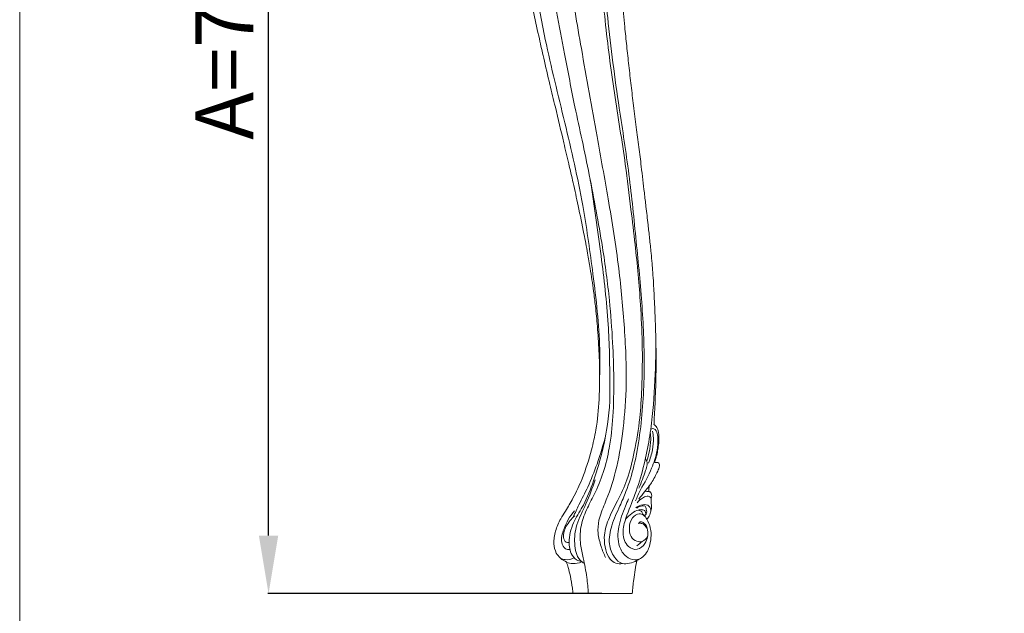
# Model space of a CAD drawing. Units: millimetres. Extents: x 8248 to 10748, y 4554 to 7054.
# Drawn here: x 8248 to 8927, y 5091 to 5500 of the extents above; entities that cross this region are included whole.
import ezdxf

# ---------------------------------------------------------------- set-up
doc = ezdxf.new("R2010")
doc.units = ezdxf.units.MM
doc.header["$MEASUREMENT"] = 0
doc.layers.get('0').update_dxf_attribs({"lineweight": 13})
doc.styles.add('Arial', font='arial.ttf')
doc.dimstyles.new('Default', dxfattribs={"dimtxt": 40, "dimasz": 30, "dimexe": 0.5, "dimexo": 0.5, "dimgap": 0.25, "dimtad": 1, "dimtoh": 1, "dimdec": 0, "dimzin": 1, "dimdsep": 46, "dimtxsty": 'Arial', "dimcen": 0.5, "dimadec": 0, "dimazin": 0, "dimtfac": 1, "dimtdec": 4, "dimtix": 1, "dimtmove": 1, "dimatfit": 3, "dimfxl": 1, "dimtolj": 1, "dimtzin": 1, "dimarcsym": 0})

# ---------------------------------------------------------------- blocks, each defined once
blk = doc.blocks.new('*D3')
at = {"color": 0, "lineweight": -2, "transparency": 16777216}
for p, q in [((8549.95, 5884.57), (8419.41, 5884.57)), ((8419.91, 5144.45), (8419.91, 5844.57)), ((8649.87, 5104.45), (8419.41, 5104.45))]:
    blk.add_line(p, q, dxfattribs=at)
at = {"color": 0, "lineweight": 50, "transparency": 16777216}
for points in [[(8413.25, 5844.57), (8426.58, 5844.57), (8419.91, 5884.57)], [(8413.25, 5144.45), (8426.58, 5144.45), (8419.91, 5104.45)]]:
    blk.add_solid(points, dxfattribs=at)
at = {"layer": 'Defpoints', "color": 0, "lineweight": 50, "transparency": 16777216}
for p in [(8419.91, 5884.57), (8550.45, 5884.57), (8650.37, 5104.45)]:
    blk.add_point(p, dxfattribs=at)
at = {"color": 0, "transparency": 16777216, "insert": (8389.49, 5494.51), "char_height": 40, "attachment_point": 5, "rotation": 90, "style": 'Arial'}
blk.add_mtext('\\A1;A=780', dxfattribs=at)
blk = doc.blocks.new('010-001_780_1362')
for points, knots in [([(44, 22.93), (42.47, 21.98), (39.23, 20.74), (33.12, 20.12), (27.46, 25.71), (24.08, 35.12), (26.38, 47.81), (31.86, 59.26), (37.74, 72.78), (42.66, 89.08), (47.57, 117.07), (49.83, 153.86), (48.02, 198.39), (43.59, 243.29), (38.98, 289.03), (30.92, 340.33), (24.02, 390.77), (20.42, 439.16), (22.58, 473.05), (26.94, 495.81), (30.8, 508.32), (36.41, 515.37), (41, 516.96), (42.82, 517.31), (42.82, 593.91), (42.82, 670.51), (42.82, 750.12), (9.02, 750.12), (-24.78, 750.12), (-58.58, 750.12), (-58.58, 748.79), (-58.58, 744.45), (-58.58, 743.12), (-24.78, 743.12), (9.02, 743.12), (42.82, 743.12)], [0, 0, 0, 0, 5.394421, 10.404112, 17.313354, 27.069024, 39.685301, 54.577271, 65.26364, 83.858528, 105.504372, 150.379011, 194.11347, 239.092314, 285.716491, 331.9948, 394.845033, 438.447874, 477.346624, 496.255575, 507.901962, 516.460033, 522.003012, 522.003012, 522.003012, 751.816513, 751.816513, 751.816513, 853.218598, 853.218598, 853.218598, 857.218529, 857.218529, 857.218529, 958.620614, 958.620614, 958.620614, 958.620614]), ([(52.07, 70.4), (52.19, 71.09), (52.38, 72.36), (52.5, 73.64), (52.54, 74.23), (53.08, 74.91), (54.53, 76.87), (56.29, 80.37), (58.44, 84.15), (59.33, 86.79), (59.68, 88.03), (59.72, 88.29), (59.71, 88.96), (59.4, 89.88), (58.57, 90.49), (57.51, 90.44), (56.75, 90.45), (56.3, 90.4), (56.57, 91.35), (57.05, 93.01), (58.03, 95.98), (58.54, 99.48), (59.16, 103.52), (59.33, 107.09), (59.14, 110.09), (58.77, 112.48), (57.98, 114.49), (56.97, 115.87), (56.17, 116.45), (55.84, 116.65), (55.88, 117.66), (56.04, 121.11), (56.41, 127.08), (56.7, 134.13), (56.97, 140.83), (57.18, 147.61), (57.28, 154.58), (57.33, 162.37), (57.24, 169.8), (57.13, 177.24), (56.83, 184.31), (56.63, 191.77), (56.24, 199.5), (55.93, 206.88), (55.51, 214.24), (55.07, 221.06), (54.47, 228.06), (53.8, 235.84), (52.84, 244.73), (51.67, 255.45), (50.45, 265.9), (48.85, 279.27), (47.31, 292.94), (45.39, 308.05), (43.48, 322.01), (41.8, 336.16), (40.04, 350.33), (38.52, 364.06), (37.05, 377.62), (35.46, 392.55), (34.24, 407.79), (33.25, 422.93), (33.01, 435.81), (32.5, 445.52), (32.98, 453.54), (33.2, 460.44), (34.14, 468.19), (35.6, 475.75), (37.26, 483.5), (38.92, 490.37), (41.16, 496.12), (42.87, 498.95), (43.83, 500.29), (45.07, 500.78), (47.65, 502.16), (51.55, 504.81), (52.96, 509.21), (52.72, 513.4), (50.91, 515.34), (49.87, 516.06), (50.75, 515.77), (53.02, 515.43), (56.25, 516.63), (58.69, 519.1), (59.32, 522.3), (58.31, 525.01), (57.07, 528.38), (59.79, 533.8), (65.19, 539.74), (74.18, 546.5), (84.54, 551.64), (96.23, 556.17), (107.95, 557.96), (120.75, 559.2), (133.39, 558.92), (146.53, 556.87), (160.03, 553.8), (174.91, 548.81), (189.65, 542.51), (204.29, 536.1), (217.75, 531.02), (231.69, 527.06), (246.17, 525.04), (261.34, 525.69), (274.25, 530.11), (283.48, 536.31), (290.31, 541.95), (294.69, 548.75), (297.42, 555.97), (298.16, 561.11), (298.26, 563.7), (298.22, 563.84), (298.18, 563.98), (298.14, 564.13), (298.14, 625.12), (298.14, 686.12), (298.14, 750.12), (396.7, 750.12), (495.26, 750.12), (593.82, 750.12), (692.38, 750.12), (790.94, 750.12), (889.5, 750.12), (889.5, 686.12), (889.5, 625.12), (889.5, 564.13), (889.46, 563.98), (889.42, 563.84), (889.38, 563.7), (889.48, 561.11), (890.21, 555.97), (892.95, 548.75), (897.33, 541.95), (904.16, 536.31), (913.39, 530.11), (926.3, 525.69), (941.47, 525.04), (955.95, 527.06), (969.89, 531.02), (983.35, 536.1), (997.99, 542.51), (1012.73, 548.81), (1027.61, 553.8), (1041.11, 556.87), (1054.25, 558.92), (1066.89, 559.2), (1079.68, 557.96), (1091.41, 556.17), (1103.1, 551.64), (1113.46, 546.5), (1122.45, 539.74), (1127.84, 533.8), (1130.57, 528.38), (1129.32, 525.01), (1128.32, 522.3), (1128.95, 519.1), (1131.39, 516.63), (1134.61, 515.43), (1136.89, 515.77), (1137.77, 516.06)], [0, 0, 0, 0, 2.087494, 3.855026, 3.855026, 3.855026, 6.442991, 11.155453, 15.584743, 19.460034, 19.460034, 19.460034, 20.260753, 21.456181, 22.204518, 23.166971, 24.527107, 24.527107, 24.527107, 27.483909, 29.707058, 33.908087, 38.063847, 41.976255, 44.584046, 47.068078, 49.218255, 50.984153, 52.136798, 52.136798, 52.136798, 55.174192, 62.507253, 70.078175, 76.329453, 82.627213, 90.448606, 97.225239, 105.993378, 112.739042, 119.568022, 127.199988, 135.140597, 142.792455, 149.354599, 157.240936, 163.315306, 170.408611, 180.660492, 190.160225, 202.761414, 212.204627, 230.577362, 244.005864, 257.904381, 272.864847, 286.743442, 300.748388, 314.308927, 327.642159, 345.783527, 360.201647, 373.134201, 384.436913, 389.318718, 397.220015, 405.165162, 412.685318, 420.329878, 428.928161, 433.846541, 438.790068, 438.790068, 438.790068, 442.803883, 447.628097, 452.383309, 455.950876, 459.73407, 459.73407, 459.73407, 462.519665, 466.436773, 469.578522, 472.58538, 475.598711, 478.186712, 482.999952, 492.29017, 502.69828, 516.312998, 526.957943, 540.157479, 551.691204, 565.535095, 577.938076, 591.529725, 607.037477, 624.934536, 639.582336, 654.981334, 668.071493, 682.987741, 698.653355, 713.229192, 723.194623, 731.94719, 739.556725, 747.178009, 754.963857, 754.963857, 754.963857, 755.408063, 755.408063, 755.408063, 938.40095, 938.40095, 938.40095, 1234.085407, 1234.085407, 1234.085407, 1529.769865, 1529.769865, 1529.769865, 1712.762752, 1712.762752, 1712.762752, 1713.206957, 1713.206957, 1713.206957, 1720.992806, 1728.61409, 1736.223624, 1744.976192, 1754.941623, 1769.51746, 1785.183074, 1800.099322, 1813.18948, 1828.588479, 1843.236278, 1861.133338, 1876.641089, 1890.232738, 1902.635719, 1916.479611, 1928.013335, 1941.212872, 1951.857817, 1965.472534, 1975.880644, 1985.170862, 1989.984103, 1992.572104, 1995.585435, 1998.592293, 2001.734042, 2005.65115, 2008.436744, 2008.436744, 2008.436744, 2008.436744]), ([(10.56, 0), (10.35, 3.75), (9.58, 12.02), (7.4, 23.28), (4.73, 34.62), (4.89, 46.13), (8.89, 57.69), (15.53, 69.6), (21.4, 83.73), (25.64, 101.83), (27.96, 123.57), (28.29, 147.89), (27.44, 174.59), (25.13, 204.82), (21.15, 235.12), (16.05, 263.96), (11.31, 288.54), (6.37, 312.37), (0.28, 340.11), (-5.33, 369.77), (-11.51, 401.07), (-16.57, 430.53), (-18.37, 454.87), (-20.69, 471.75), (-21.91, 480.53), (-22.67, 486.43), (-22.47, 491.74), (-22.77, 496.72), (-21.86, 502.99), (-22.15, 511.16), (-21.61, 520.56), (-20.52, 529.04), (-20.21, 535.22), (-19.26, 538.04), (-18.91, 538.96)], [0, 0, 0, 0, 11.279601, 24.856865, 34.386923, 46.194543, 58.771453, 70.636886, 87.134167, 104.443635, 126.230908, 152.5907, 177.346083, 206.346914, 243.514378, 268.989912, 294.188703, 318.604008, 342.01515, 379.385813, 409.133447, 437.755371, 468.991187, 482.280671, 488.840747, 495.609911, 500.081582, 504.732502, 510.535499, 519.002703, 529.212224, 538.740043, 544.685853, 547.627353, 547.627353, 547.627353, 547.627353]), ([(-37.36, 520.97), (-37.64, 519.61), (-38.22, 516.34), (-38.87, 508.76), (-40.13, 493.75), (-39.74, 477.26), (-36.87, 459.07), (-34.57, 440.9), (-30.08, 414.32), (-24.85, 389.72), (-19.83, 367.68), (-16.24, 351.97), (-11.45, 332.54), (-7.17, 314.3), (-3.09, 296.93), (0.33, 282.47), (3.82, 266.33), (7.17, 250.13), (9.95, 235.71), (12.19, 222.56), (13.93, 210.39), (15.66, 197.08), (16.94, 183.36), (18, 166.91), (18.52, 150.09), (18.02, 131.89), (16.55, 115.14), (12.38, 96.84), (7.34, 80.95), (0.86, 67.01), (-4.49, 58.06), (-9.08, 50.82), (-12.36, 43.37), (-13.72, 35.15), (-12.24, 28.51), (-9.47, 25.07), (-7.29, 23.34), (-6.08, 22.7), (-5.48, 22.46)], [0, 0, 0, 0, 4.164213, 9.939967, 22.80642, 49.389694, 59.094993, 78.039324, 104.323898, 139.950449, 153.452729, 172.138805, 188.298197, 213.504561, 228.334992, 241.817623, 258.08345, 277.887991, 291.444989, 302.116047, 317.911238, 328.326632, 342.379982, 359.238875, 377.785352, 392.824502, 413.863649, 428.073915, 449.049285, 463.751927, 474.084623, 480.309491, 489.469299, 498.311707, 504.90789, 509.131828, 511.297496, 513.221739, 513.221739, 513.221739, 513.221739]), ([(42.82, 519.82), (40.52, 519.04), (33.92, 515.84), (25.99, 501.21), (19.73, 476.35), (18.48, 439.08), (21.81, 394.28), (28.23, 345.35), (35.52, 302.17), (39.72, 267.24), (43.62, 235.05), (46.43, 204.39), (48.02, 171.14), (47.78, 145.1), (46.26, 119.93), (42.76, 99.02), (38.23, 79.62), (31.01, 64.35), (24.21, 51.84), (20.87, 40.02), (22.29, 30.67), (24.62, 23.96), (29.39, 20.63), (32.69, 20.49), (34.25, 20.74)], [0, 0, 0, 0, 7.285803, 21.275051, 47.513505, 84.472661, 132.184851, 182.388312, 232.395727, 263.538924, 287.93595, 329.655695, 355.886508, 387.760025, 407.756692, 431.422788, 451.349828, 467.231543, 481.849123, 494.240612, 502.996222, 510.044525, 514.760594, 519.495654, 519.495654, 519.495654, 519.495654]), ([(18.36, 149.3), (18.55, 156.76), (18.59, 181.6), (13.84, 221.08), (6.54, 272.26), (-5.44, 324.99), (-18.32, 375.61), (-26.25, 419.29), (-30.5, 460.58), (-33.13, 488.87), (-34.37, 505.64)], [0, 0, 0, 0, 22.388039, 74.436296, 119.054204, 177.478479, 236.499513, 275.745014, 310.509191, 360.977933, 360.977933, 360.977933, 360.977933]), ([(-2.26, 492.29), (-3.32, 484.1), (-5.16, 462.25), (-2.54, 423.11), (6.29, 372.53), (15.54, 321.1), (24.63, 270.66), (31.78, 226.69), (35.79, 182.75), (37.46, 144.64), (34.69, 111.67), (30.25, 85.11), (23.61, 65.49), (17.48, 51.74), (16.83, 41.44), (19.14, 32.81), (21.28, 27.36), (22.5, 24.9)], [0, 0, 0, 0, 24.776078, 65.631898, 117.221473, 178.781996, 222.389387, 271.008337, 312.327016, 354.751693, 385.202543, 411.439737, 435.291289, 447.248011, 456.261022, 465.585663, 473.820651, 473.820651, 473.820651, 473.820651]), ([(5.88, 22.2), (4.67, 22.36), (1.57, 23.31), (-2.33, 28.73), (-3.3, 38.61), (0.32, 50.2), (8.51, 62.47), (14.99, 79.54), (22.04, 103.24), (25.52, 126.15), (25.37, 154.54), (24.92, 188.09), (19.25, 234.69), (14.74, 267.84), (11.91, 285.2)], [0, 0, 0, 0, 3.666551, 9.326303, 18.751585, 32.497931, 44.855121, 62.857308, 86.928761, 119.105151, 131.783099, 172.074873, 219.675635, 272.453788, 272.453788, 272.453788, 272.453788]), ([(45.28, 48.46), (45.64, 48.95), (46.86, 50.08), (50.16, 48.16), (52.2, 42.62), (50.98, 35.09), (44.68, 29.29), (36.4, 32.58), (33.62, 42.14), (36.9, 54.4), (43.37, 68.84), (48.5, 86.43), (52.51, 104.42), (55.55, 127.25), (56.83, 150.73), (57.16, 168.32), (57.16, 174.78)], [0, 0, 0, 0, 1.840194, 4.218533, 9.650067, 18.946817, 25.71913, 31.934083, 41.871402, 52.42507, 69.690286, 89.318729, 107.250641, 124.936886, 158.349455, 177.725163, 177.725163, 177.725163, 177.725163]), ([(22.75, 110.11), (21.05, 103.09), (17.31, 90.71), (10.9, 74.44), (4.63, 62.65), (1.45, 55.7), (0.17, 52.89)], [0, 0, 0, 0, 21.666203, 38.728651, 52.375751, 61.661112, 61.661112, 61.661112, 61.661112]), ([(53.65, 113.39), (54.03, 113.62), (55.76, 114.36), (58.28, 111.26), (58.64, 105.92), (58.25, 97.25), (53.92, 85.12), (49.51, 76.27), (46.44, 71.56)], [0, 0, 0, 0, 1.330919, 5.13368, 9.016002, 17.915913, 30.588698, 47.441988, 47.441988, 47.441988, 47.441988]), ([(50.88, 91.51), (51.52, 93.49), (52.78, 98.38), (53.79, 104.98), (53.51, 109.54), (53.33, 111.11)], [0, 0, 0, 0, 6.243582, 15.150921, 19.879504, 19.879504, 19.879504, 19.879504]), ([(52.14, 89.96), (53.32, 92.92), (54.91, 98.71), (55.73, 106.2), (55.14, 110.47), (54.84, 111.94)], [0, 0, 0, 0, 9.539266, 17.921449, 22.402137, 22.402137, 22.402137, 22.402137]), ([(51.17, 88.8), (50.83, 87.52), (49.26, 82.03), (47.21, 76.67), (45.37, 72.69)], [4.365539, 4.365539, 4.365539, 4.365539, 8.34969, 21.504073, 21.504073, 21.504073, 21.504073]), ([(49.87, 92.89), (50.13, 92.6), (50.99, 91.42), (51.26, 89.87), (51.17, 88.8)], [0, 0, 0, 0, 1.16426, 4.365539, 4.365539, 4.365539, 4.365539]), ([(7.84, 20.81), (6.76, 21.46), (2.47, 24.7), (0.51, 35.04), (1.98, 48.52), (9.68, 62.33), (13.31, 72.88), (15.32, 78.46)], [0, 0, 0, 0, 3.773996, 15.694661, 28.678666, 44.456004, 62.248973, 62.248973, 62.248973, 62.248973]), ([(45.37, 65.18), (46.69, 66.87), (49.08, 69.9), (51.48, 72.9), (52.54, 74.23)], [0, 0, 0, 0, 6.452993, 11.549169, 11.549169, 11.549169, 11.549169]), ([(53.84, 62.59), (53.9, 62.89), (54.04, 63.83), (54.04, 64.98), (53.87, 66), (54.11, 66.58), (54.34, 67.3), (54.19, 68.25), (53.96, 69.14), (53.63, 70.01), (52.82, 70.23), (52.33, 70.37), (52.07, 70.4)], [11.950292, 11.950292, 11.950292, 11.950292, 12.886221, 14.793313, 15.405205, 15.90173, 16.642838, 17.657779, 18.692755, 19.484832, 20.230494, 21.030451, 21.030451, 21.030451, 21.030451]), ([(46.49, 24.15), (45.25, 23.63), (41.82, 22.84), (35.67, 25.46), (30.66, 34), (30.82, 46.82), (34.97, 57.38), (37.53, 63.64), (38.28, 65.31)], [0, 0, 0, 0, 4.011443, 10.162867, 18.553505, 32.183665, 46.964901, 52.474185, 52.474185, 52.474185, 52.474185]), ([(43.28, 59.1), (44.63, 60.27), (47.61, 61.71), (52.93, 61.16), (53.65, 57.95), (53.66, 56.65)], [0, 0, 0, 0, 5.363686, 9.703025, 13.617189, 13.617189, 13.617189, 13.617189]), ([(44.29, 62.62), (45.39, 64.14), (47.73, 65.97), (51.6, 67.74), (53.37, 66.46), (53.91, 65.87)], [0, 0, 0, 0, 5.626334, 9.025327, 11.438923, 11.438923, 11.438923, 11.438923]), ([(50.97, 51.38), (51.36, 51.79), (52.52, 53.2), (53.65, 56.06), (54.22, 59.45), (54.02, 61.64), (53.84, 62.59)], [0, 0, 0, 0, 1.712906, 5.409256, 9.065801, 11.950292, 11.950292, 11.950292, 11.950292]), ([(-2.11, 30.39), (-3.15, 30.33), (-6.14, 30.69), (-8.81, 36.83), (-6.05, 46.25), (-2.3, 53.43), (0.99, 57.06)], [0, 0, 0, 0, 3.137732, 8.187567, 17.28675, 31.985003, 31.985003, 31.985003, 31.985003]), ([(36.29, 51.43), (37.51, 52.94), (40.33, 55.09), (44.25, 58.3), (47.74, 56.75), (48.06, 54.79), (49.62, 53.6), (51.18, 55.5), (50.62, 57.69), (50.07, 60.89), (46.53, 60.53), (44.77, 59.61), (43.94, 58.86)], [0, 0, 0, 0, 5.820033, 11.021201, 13.420952, 15.528918, 16.837895, 18.061242, 21.460235, 23.630519, 26.497972, 29.858046, 29.858046, 29.858046, 29.858046]), ([(50.97, 51.38), (50.48, 52.45), (49.03, 54.29), (44.89, 55.63), (40, 52.12), (38.47, 45.85), (39.24, 39.41), (43.4, 35.79), (48.31, 35.62), (50.64, 37.92), (51.51, 39.42)], [119.010715, 119.010715, 119.010715, 119.010715, 122.542163, 125.654538, 131.135249, 138.035997, 144.420316, 149.588573, 153.04718, 158.246639, 158.246639, 158.246639, 158.246639]), ([(44.97, 57.57), (45.78, 57.9), (47.47, 58.14), (49.97, 57.21), (50.19, 55.57), (50.14, 54.93)], [0, 0, 0, 0, 2.622358, 5.022109, 6.975137, 6.975137, 6.975137, 6.975137]), ([(-2.69, 35.36), (-3.36, 35.24), (-5.54, 35.24), (-7.29, 40.47), (-4.8, 47.04), (-1.18, 51.71), (1.26, 53.61)], [0, 0, 0, 0, 2.049612, 5.748744, 13.595524, 22.892226, 22.892226, 22.892226, 22.892226]), ([(44, 22.93), (45.14, 23.36), (47.75, 24.74), (50.88, 27.9), (52.89, 32.79), (54.09, 38.55), (53.68, 45.25), (52.01, 49.49), (50.97, 51.38)], [86.232564, 86.232564, 86.232564, 86.232564, 89.878962, 95.007554, 99.186264, 105.568491, 112.53504, 119.010715, 119.010715, 119.010715, 119.010715]), ([(50.79, 45.21), (50.18, 46.53), (48.47, 48.55), (46.07, 48.58), (45.28, 48.46)], [-6.804858, -6.804858, -6.804858, -6.804858, -2.420289, 0, 0, 0, 0]), ([(-8.68, 24.48), (-7.65, 23.96), (-4.55, 22.9), (-1.19, 23.69), (0.63, 24.62)], [0, 0, 0, 0, 3.470989, 9.583897, 9.583897, 9.583897, 9.583897]), ([(-5.48, 22.46), (-5.35, 22.31), (-5.03, 22.02), (-4.67, 21.8), (-4.46, 21.7)], [513.221739, 513.221739, 513.221739, 513.221739, 513.820643, 514.498139, 514.498139, 514.498139, 514.498139]), ([(-4.46, 21.7), (-3.08, 21.14), (0.43, 20.29), (4.03, 21.07), (5.9, 21.89)], [514.498139, 514.498139, 514.498139, 514.498139, 518.973046, 525.085954, 525.085954, 525.085954, 525.085954]), ([(-4.46, 21.7), (-4.08, 20.5), (-3.12, 17.31), (-1.56, 11.34), (-0.65, 5.26), (-0.14, 1.22), (0, 0)], [0, 0, 0, 0, 3.774495, 9.996489, 18.496483, 22.19233, 22.19233, 22.19233, 22.19233]), ([(40.9, 0), (41.14, 3.26), (41.92, 10.94), (43.15, 18.56), (44, 22.93)], [63.087733, 63.087733, 63.087733, 63.087733, 72.891713, 86.232564, 86.232564, 86.232564, 86.232564])]:
    blk.add_open_spline(points, degree=3, knots=knots)
for points in [[(46.44, 71.56), (45.33, 69.04), (44.21, 66.51), (43.1, 63.99)], [(52.07, 70.4), (51.27, 70.48), (50.46, 70.55), (49.66, 70.62)], [(48.14, 36.24), (46.78, 35.15), (45.42, 34.07), (44.06, 32.98)], [(0, 0), (13.63, 0), (27.26, 0), (40.9, 0)]]:
    blk.add_open_spline(points, degree=3)

msp = doc.modelspace()

# ---------------------------------------------------------------- linework, layer by layer
msp.add_lwpolyline([(8248.24, 4554.33), (10748.24, 4554.33), (10748.24, 7054.33), (8248.24, 7054.33)], close=True)

# ---------------------------------------------------------------- block references
msp.add_blockref('010-001_780_1362', (8629.92, 5104.45))

# ---------------------------------------------------------------- dimensions: what is measured, and where the dimension line sits
dim = msp.add_linear_dim(base=(8419.91, 5884.57), p1=(8650.37, 5104.45), p2=(8550.45, 5884.57), angle=90, text='A=<>', dimstyle='Default', override={"dimasz": 40, "dimgap": 10})
dim.commit()
dim.dimension.update_dxf_attribs({"geometry": '*D3', "text_midpoint": (8389.49, 5494.51)})

doc.saveas('drawing.dxf')
